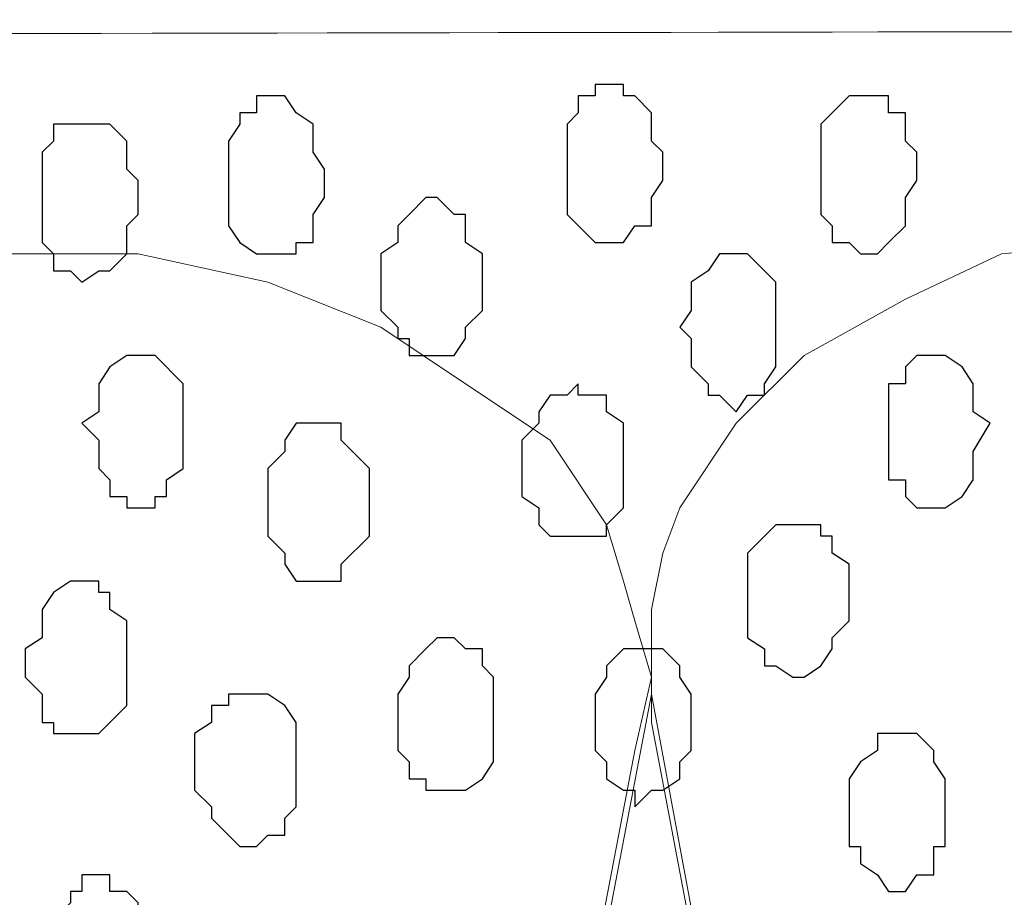
# Model space of a CAD drawing. Units: centimetres. Extents: x -8.5 to 8.6, y -9.6 to 13.4.
# Drawn here: x 4.7 to 5.1, y 0 to 0.3 of the extents above; entities that cross this region are included whole.
import ezdxf

# ---------------------------------------------------------------- set-up
doc = ezdxf.new("R2010")
doc.units = ezdxf.units.CM
doc.header["$MEASUREMENT"] = 0
doc.layers.add('Layer 1', color=7, linetype='Continuous')

msp = doc.modelspace()

# ---------------------------------------------------------------- linework, layer by layer
at = {"layer": 'Layer 1', "lineweight": 9}
for points, knots in [([(-0.63554, 0.43956), (2.54927, 0.43956), (5.83918, 0.43956), (5.83918, 0.43956), (5.83918, 0.43956), (5.83918, 0.43956), (5.83918, 0.30198), (5.83918, 0.30198), (5.83918, 0.30198), (2.61108, 0.29637), (-0.54529, 0.29089)], [0.6210072, 0.6210072, 0.6210072, 0.6210072, 0.75, 0.75, 0.75, 0.75, 1, 1, 1, 1.1277778, 1.1277778, 1.1277778, 1.1277778]), ([(-0.54529, 0.29089), (2.62391, 0.29639), (5.83918, 0.30198), (5.83918, 0.30198), (5.83918, 0.30198), (5.83918, 0.30198), (5.85968, -1.39347), (5.85968, -1.39347), (5.85968, -1.39347), (5.85968, -1.39347), (3.28103, -1.39347), (0.47722, -1.39347)], [0.1221668, 0.1221668, 0.1221668, 0.1221668, 0.25, 0.25, 0.25, 0.25, 0.5, 0.5, 0.5, 0.5, 0.6141201, 0.6141201, 0.6141201, 0.6141201]), ([(5.15549, -1.15429), (5.15549, -1.15429), (5.37774, 0.04163), (5.37774, 0.04163), (5.37774, 0.04163), (5.37774, 0.04163), (5.37774, 0.08396), (5.37774, 0.08396), (5.37774, 0.08396), (5.37774, 0.08396), (5.37351, 0.10513), (5.37351, 0.10513), (5.37351, 0.10513), (5.37351, 0.10513), (5.36716, 0.12629), (5.36716, 0.12629), (5.36716, 0.12629), (5.36716, 0.12629), (5.34599, 0.15381), (5.34599, 0.15381), (5.34599, 0.15381), (5.34599, 0.15381), (5.32059, 0.17921), (5.32059, 0.17921), (5.32059, 0.17921), (5.32059, 0.17921), (5.28249, 0.20038), (5.28249, 0.20038), (5.28249, 0.20038), (5.28249, 0.20038), (5.24016, 0.21731), (5.24016, 0.21731), (5.24016, 0.21731), (5.24016, 0.21731), (5.19783, 0.22154), (5.19783, 0.22154), (5.19783, 0.22154), (5.19783, 0.22154), (5.15126, 0.22789), (5.15126, 0.22789), (5.15126, 0.22789), (5.15126, 0.22789), (5.10893, 0.22154), (5.10893, 0.22154), (5.10893, 0.22154), (5.10893, 0.22154), (5.06024, 0.21731), (5.06024, 0.21731), (5.06024, 0.21731), (5.06024, 0.21731), (5.02426, 0.20038), (5.02426, 0.20038), (5.02426, 0.20038), (5.02426, 0.20038), (4.98616, 0.17921), (4.98616, 0.17921), (4.98616, 0.17921), (4.98616, 0.17921), (4.96076, 0.15381), (4.96076, 0.15381), (4.96076, 0.15381), (4.96076, 0.15381), (4.93959, 0.12206), (4.93959, 0.12206), (4.93959, 0.12206), (4.93959, 0.12206), (4.93324, 0.10513), (4.93324, 0.10513), (4.93324, 0.10513), (4.93324, 0.10513), (4.92901, 0.08396), (4.92901, 0.08396), (4.92901, 0.08396), (4.92901, 0.08396), (4.92901, 0.04163), (4.92901, 0.04163), (4.92901, 0.04163), (4.92901, 0.04163), (5.15549, -1.15429), (5.15549, -1.15429)], [0, 0, 0, 0, 0.05, 0.05, 0.05, 0.05, 0.1, 0.1, 0.1, 0.1, 0.15, 0.15, 0.15, 0.15, 0.2, 0.2, 0.2, 0.2, 0.25, 0.25, 0.25, 0.25, 0.3, 0.3, 0.3, 0.3, 0.35, 0.35, 0.35, 0.35, 0.4, 0.4, 0.4, 0.4, 0.45, 0.45, 0.45, 0.45, 0.5, 0.5, 0.5, 0.5, 0.55, 0.55, 0.55, 0.55, 0.6, 0.6, 0.6, 0.6, 0.65, 0.65, 0.65, 0.65, 0.7, 0.7, 0.7, 0.7, 0.75, 0.75, 0.75, 0.75, 0.8, 0.8, 0.8, 0.8, 0.85, 0.85, 0.85, 0.85, 0.9, 0.9, 0.9, 0.9, 0.95, 0.95, 0.95, 0.95, 1, 1, 1, 1]), ([(4.69406, -1.16487), (4.69406, -1.16487), (4.92266, 0.03104), (4.92266, 0.03104), (4.92266, 0.03104), (4.92266, 0.03104), (4.92901, 0.05856), (4.92901, 0.05856), (4.92901, 0.05856), (4.92901, 0.05856), (4.92266, 0.07973), (4.92266, 0.07973), (4.92266, 0.07973), (4.92266, 0.07973), (4.91843, 0.09454), (4.91843, 0.09454), (4.91843, 0.09454), (4.91843, 0.09454), (4.91208, 0.11571), (4.91208, 0.11571), (4.91208, 0.11571), (4.91208, 0.11571), (4.89091, 0.14746), (4.89091, 0.14746), (4.89091, 0.14746), (4.89091, 0.14746), (4.85916, 0.16863), (4.85916, 0.16863), (4.85916, 0.16863), (4.85916, 0.16863), (4.82741, 0.18979), (4.82741, 0.18979), (4.82741, 0.18979), (4.82741, 0.18979), (4.78508, 0.20673), (4.78508, 0.20673), (4.78508, 0.20673), (4.78508, 0.20673), (4.73639, 0.21731), (4.73639, 0.21731), (4.73639, 0.21731), (4.73639, 0.21731), (4.64749, 0.21731), (4.64749, 0.21731), (4.64749, 0.21731), (4.64749, 0.21731), (4.60516, 0.20673), (4.60516, 0.20673), (4.60516, 0.20673), (4.60516, 0.20673), (4.56283, 0.18979), (4.56283, 0.18979), (4.56283, 0.18979), (4.56283, 0.18979), (4.52473, 0.16863), (4.52473, 0.16863), (4.52473, 0.16863), (4.52473, 0.16863), (4.49933, 0.14746), (4.49933, 0.14746), (4.49933, 0.14746), (4.49933, 0.14746), (4.47816, 0.11571), (4.47816, 0.11571), (4.47816, 0.11571), (4.47816, 0.11571), (4.47181, 0.09454), (4.47181, 0.09454), (4.47181, 0.09454), (4.47181, 0.09454), (4.46758, 0.07973), (4.46758, 0.07973), (4.46758, 0.07973), (4.46758, 0.07973), (4.46758, 0.03104), (4.46758, 0.03104), (4.46758, 0.03104), (4.46758, 0.03104), (4.69406, -1.16487), (4.69406, -1.16487)], [0, 0, 0, 0, 0.05, 0.05, 0.05, 0.05, 0.1, 0.1, 0.1, 0.1, 0.15, 0.15, 0.15, 0.15, 0.2, 0.2, 0.2, 0.2, 0.25, 0.25, 0.25, 0.25, 0.3, 0.3, 0.3, 0.3, 0.35, 0.35, 0.35, 0.35, 0.4, 0.4, 0.4, 0.4, 0.45, 0.45, 0.45, 0.45, 0.5, 0.5, 0.5, 0.5, 0.55, 0.55, 0.55, 0.55, 0.6, 0.6, 0.6, 0.6, 0.65, 0.65, 0.65, 0.65, 0.7, 0.7, 0.7, 0.7, 0.75, 0.75, 0.75, 0.75, 0.8, 0.8, 0.8, 0.8, 0.85, 0.85, 0.85, 0.85, 0.9, 0.9, 0.9, 0.9, 0.95, 0.95, 0.95, 0.95, 1, 1, 1, 1]), ([(4.92901, 0.05221), (4.92901, 0.05221), (5.15126, -1.14371), (5.15126, -1.14371), (5.15126, -1.14371), (5.15126, -1.14371), (5.15549, -1.16487), (5.15549, -1.16487), (5.15549, -1.16487), (5.15549, -1.16487), (5.15126, -1.18604), (5.15126, -1.18604), (5.15126, -1.18604), (5.15126, -1.18604), (5.14491, -1.20721), (5.14491, -1.20721), (5.14491, -1.20721), (5.14491, -1.20721), (5.14068, -1.22414), (5.14068, -1.22414), (5.14068, -1.22414), (5.14068, -1.22414), (5.11951, -1.25589), (5.11951, -1.25589), (5.11951, -1.25589), (5.11951, -1.25589), (5.09199, -1.28129), (5.09199, -1.28129), (5.09199, -1.28129), (5.09199, -1.28129), (5.05601, -1.29822), (5.05601, -1.29822), (5.05601, -1.29822), (5.05601, -1.29822), (5.01368, -1.31304), (5.01368, -1.31304), (5.01368, -1.31304), (5.01368, -1.31304), (4.97134, -1.32362), (4.97134, -1.32362), (4.97134, -1.32362), (4.97134, -1.32362), (4.88033, -1.32362), (4.88033, -1.32362), (4.88033, -1.32362), (4.88033, -1.32362), (4.83799, -1.31304), (4.83799, -1.31304), (4.83799, -1.31304), (4.83799, -1.31304), (4.79566, -1.29822), (4.79566, -1.29822), (4.79566, -1.29822), (4.79566, -1.29822), (4.75756, -1.28129), (4.75756, -1.28129), (4.75756, -1.28129), (4.75756, -1.28129), (4.73216, -1.25589), (4.73216, -1.25589), (4.73216, -1.25589), (4.73216, -1.25589), (4.71099, -1.22414), (4.71099, -1.22414), (4.71099, -1.22414), (4.71099, -1.22414), (4.70464, -1.20297), (4.70464, -1.20297), (4.70464, -1.20297), (4.70464, -1.20297), (4.70041, -1.18604), (4.70041, -1.18604), (4.70041, -1.18604), (4.70041, -1.18604), (4.70041, -1.14371), (4.70041, -1.14371), (4.70041, -1.14371), (4.70041, -1.14371), (4.92901, 0.05221), (4.92901, 0.05221)], [0, 0, 0, 0, 0.05, 0.05, 0.05, 0.05, 0.1, 0.1, 0.1, 0.1, 0.15, 0.15, 0.15, 0.15, 0.2, 0.2, 0.2, 0.2, 0.25, 0.25, 0.25, 0.25, 0.3, 0.3, 0.3, 0.3, 0.35, 0.35, 0.35, 0.35, 0.4, 0.4, 0.4, 0.4, 0.45, 0.45, 0.45, 0.45, 0.5, 0.5, 0.5, 0.5, 0.55, 0.55, 0.55, 0.55, 0.6, 0.6, 0.6, 0.6, 0.65, 0.65, 0.65, 0.65, 0.7, 0.7, 0.7, 0.7, 0.75, 0.75, 0.75, 0.75, 0.8, 0.8, 0.8, 0.8, 0.85, 0.85, 0.85, 0.85, 0.9, 0.9, 0.9, 0.9, 0.95, 0.95, 0.95, 0.95, 1, 1, 1, 1])]:
    msp.add_open_spline(points, degree=3, knots=knots, dxfattribs=at)
at = {"layer": 'Layer 1', "color": 253}
for points, knots in [([(4.91208, 0.28081), (4.91208, 0.28081), (4.91843, 0.28081), (4.91843, 0.28081), (4.91843, 0.28081), (4.91843, 0.28081), (4.91843, 0.27658), (4.91843, 0.27658), (4.91843, 0.27658), (4.91843, 0.27658), (4.92266, 0.27658), (4.92266, 0.27658), (4.92266, 0.27658), (4.92266, 0.27658), (4.92901, 0.27023), (4.92901, 0.27023), (4.92901, 0.27023), (4.92901, 0.27023), (4.92901, 0.25964), (4.92901, 0.25964), (4.92901, 0.25964), (4.92901, 0.25964), (4.93324, 0.25541), (4.93324, 0.25541), (4.93324, 0.25541), (4.93324, 0.25541), (4.93324, 0.24483), (4.93324, 0.24483), (4.93324, 0.24483), (4.93324, 0.24483), (4.92901, 0.23848), (4.92901, 0.23848), (4.92901, 0.23848), (4.92901, 0.23848), (4.92901, 0.22789), (4.92901, 0.22789), (4.92901, 0.22789), (4.92901, 0.22789), (4.92266, 0.22789), (4.92266, 0.22789), (4.92266, 0.22789), (4.92266, 0.22789), (4.91843, 0.22154), (4.91843, 0.22154), (4.91843, 0.22154), (4.91843, 0.22154), (4.90784, 0.22154), (4.90784, 0.22154), (4.90784, 0.22154), (4.90784, 0.22154), (4.89726, 0.23213), (4.89726, 0.23213), (4.89726, 0.23213), (4.89726, 0.23213), (4.89726, 0.26599), (4.89726, 0.26599), (4.89726, 0.26599), (4.89726, 0.26599), (4.90149, 0.27023), (4.90149, 0.27023), (4.90149, 0.27023), (4.90149, 0.27023), (4.90149, 0.27658), (4.90149, 0.27658), (4.90149, 0.27658), (4.90149, 0.27658), (4.90784, 0.27658), (4.90784, 0.27658), (4.90784, 0.27658), (4.90784, 0.27658), (4.90784, 0.28081), (4.90784, 0.28081), (4.90784, 0.28081), (4.90784, 0.28081), (4.91208, 0.28081), (4.91208, 0.28081)], [0, 0, 0, 0, 0.052632, 0.052632, 0.052632, 0.052632, 0.105263, 0.105263, 0.105263, 0.105263, 0.157895, 0.157895, 0.157895, 0.157895, 0.210526, 0.210526, 0.210526, 0.210526, 0.263158, 0.263158, 0.263158, 0.263158, 0.315789, 0.315789, 0.315789, 0.315789, 0.368421, 0.368421, 0.368421, 0.368421, 0.421053, 0.421053, 0.421053, 0.421053, 0.473684, 0.473684, 0.473684, 0.473684, 0.526316, 0.526316, 0.526316, 0.526316, 0.578947, 0.578947, 0.578947, 0.578947, 0.631579, 0.631579, 0.631579, 0.631579, 0.684211, 0.684211, 0.684211, 0.684211, 0.736842, 0.736842, 0.736842, 0.736842, 0.789474, 0.789474, 0.789474, 0.789474, 0.842105, 0.842105, 0.842105, 0.842105, 0.894737, 0.894737, 0.894737, 0.894737, 0.947368, 0.947368, 0.947368, 0.947368, 1, 1, 1, 1]), ([(4.78508, 0.27658), (4.78508, 0.27658), (4.79143, 0.27658), (4.79143, 0.27658), (4.79143, 0.27658), (4.79143, 0.27658), (4.79566, 0.27023), (4.79566, 0.27023), (4.79566, 0.27023), (4.79566, 0.27023), (4.80201, 0.26599), (4.80201, 0.26599), (4.80201, 0.26599), (4.80201, 0.26599), (4.80201, 0.25541), (4.80201, 0.25541), (4.80201, 0.25541), (4.80201, 0.25541), (4.80624, 0.24906), (4.80624, 0.24906), (4.80624, 0.24906), (4.80624, 0.24906), (4.80624, 0.23848), (4.80624, 0.23848), (4.80624, 0.23848), (4.80624, 0.23848), (4.80201, 0.23213), (4.80201, 0.23213), (4.80201, 0.23213), (4.80201, 0.23213), (4.80201, 0.22154), (4.80201, 0.22154), (4.80201, 0.22154), (4.80201, 0.22154), (4.79566, 0.22154), (4.79566, 0.22154), (4.79566, 0.22154), (4.79566, 0.22154), (4.79566, 0.21731), (4.79566, 0.21731), (4.79566, 0.21731), (4.79566, 0.21731), (4.78084, 0.21731), (4.78084, 0.21731), (4.78084, 0.21731), (4.78084, 0.21731), (4.77449, 0.22154), (4.77449, 0.22154), (4.77449, 0.22154), (4.77449, 0.22154), (4.77026, 0.22789), (4.77026, 0.22789), (4.77026, 0.22789), (4.77026, 0.22789), (4.77026, 0.25964), (4.77026, 0.25964), (4.77026, 0.25964), (4.77026, 0.25964), (4.77449, 0.26599), (4.77449, 0.26599), (4.77449, 0.26599), (4.77449, 0.26599), (4.77449, 0.27023), (4.77449, 0.27023), (4.77449, 0.27023), (4.77449, 0.27023), (4.78084, 0.27023), (4.78084, 0.27023), (4.78084, 0.27023), (4.78084, 0.27023), (4.78084, 0.27658), (4.78084, 0.27658), (4.78084, 0.27658), (4.78084, 0.27658), (4.78508, 0.27658), (4.78508, 0.27658)], [0, 0, 0, 0, 0.052632, 0.052632, 0.052632, 0.052632, 0.105263, 0.105263, 0.105263, 0.105263, 0.157895, 0.157895, 0.157895, 0.157895, 0.210526, 0.210526, 0.210526, 0.210526, 0.263158, 0.263158, 0.263158, 0.263158, 0.315789, 0.315789, 0.315789, 0.315789, 0.368421, 0.368421, 0.368421, 0.368421, 0.421053, 0.421053, 0.421053, 0.421053, 0.473684, 0.473684, 0.473684, 0.473684, 0.526316, 0.526316, 0.526316, 0.526316, 0.578947, 0.578947, 0.578947, 0.578947, 0.631579, 0.631579, 0.631579, 0.631579, 0.684211, 0.684211, 0.684211, 0.684211, 0.736842, 0.736842, 0.736842, 0.736842, 0.789474, 0.789474, 0.789474, 0.789474, 0.842105, 0.842105, 0.842105, 0.842105, 0.894737, 0.894737, 0.894737, 0.894737, 0.947368, 0.947368, 0.947368, 0.947368, 1, 1, 1, 1]), ([(5.00733, 0.27658), (5.00733, 0.27658), (5.01791, 0.27658), (5.01791, 0.27658), (5.01791, 0.27658), (5.01791, 0.27658), (5.01791, 0.27023), (5.01791, 0.27023), (5.01791, 0.27023), (5.01791, 0.27023), (5.02426, 0.27023), (5.02426, 0.27023), (5.02426, 0.27023), (5.02426, 0.27023), (5.02426, 0.25964), (5.02426, 0.25964), (5.02426, 0.25964), (5.02426, 0.25964), (5.02849, 0.25541), (5.02849, 0.25541), (5.02849, 0.25541), (5.02849, 0.25541), (5.02849, 0.24483), (5.02849, 0.24483), (5.02849, 0.24483), (5.02849, 0.24483), (5.02426, 0.23848), (5.02426, 0.23848), (5.02426, 0.23848), (5.02426, 0.23848), (5.02426, 0.22789), (5.02426, 0.22789), (5.02426, 0.22789), (5.02426, 0.22789), (5.01791, 0.22154), (5.01791, 0.22154), (5.01791, 0.22154), (5.01791, 0.22154), (5.01368, 0.21731), (5.01368, 0.21731), (5.01368, 0.21731), (5.01368, 0.21731), (5.00733, 0.21731), (5.00733, 0.21731), (5.00733, 0.21731), (5.00733, 0.21731), (5.00309, 0.22154), (5.00309, 0.22154), (5.00309, 0.22154), (5.00309, 0.22154), (4.99674, 0.22154), (4.99674, 0.22154), (4.99674, 0.22154), (4.99674, 0.22154), (4.99674, 0.22789), (4.99674, 0.22789), (4.99674, 0.22789), (4.99674, 0.22789), (4.99251, 0.23213), (4.99251, 0.23213), (4.99251, 0.23213), (4.99251, 0.23213), (4.99251, 0.26599), (4.99251, 0.26599), (4.99251, 0.26599), (4.99251, 0.26599), (5.00309, 0.27658), (5.00309, 0.27658), (5.00309, 0.27658), (5.00309, 0.27658), (5.00733, 0.27658), (5.00733, 0.27658)], [0, 0, 0, 0, 0.055556, 0.055556, 0.055556, 0.055556, 0.111111, 0.111111, 0.111111, 0.111111, 0.166667, 0.166667, 0.166667, 0.166667, 0.222222, 0.222222, 0.222222, 0.222222, 0.277778, 0.277778, 0.277778, 0.277778, 0.333333, 0.333333, 0.333333, 0.333333, 0.388889, 0.388889, 0.388889, 0.388889, 0.444444, 0.444444, 0.444444, 0.444444, 0.5, 0.5, 0.5, 0.5, 0.555556, 0.555556, 0.555556, 0.555556, 0.611111, 0.611111, 0.611111, 0.611111, 0.666667, 0.666667, 0.666667, 0.666667, 0.722222, 0.722222, 0.722222, 0.722222, 0.777778, 0.777778, 0.777778, 0.777778, 0.833333, 0.833333, 0.833333, 0.833333, 0.888889, 0.888889, 0.888889, 0.888889, 0.944444, 0.944444, 0.944444, 0.944444, 1, 1, 1, 1]), ([(4.71523, 0.26599), (4.71523, 0.26599), (4.72581, 0.26599), (4.72581, 0.26599), (4.72581, 0.26599), (4.72581, 0.26599), (4.73216, 0.25964), (4.73216, 0.25964), (4.73216, 0.25964), (4.73216, 0.25964), (4.73216, 0.24906), (4.73216, 0.24906), (4.73216, 0.24906), (4.73216, 0.24906), (4.73639, 0.24483), (4.73639, 0.24483), (4.73639, 0.24483), (4.73639, 0.24483), (4.73639, 0.23213), (4.73639, 0.23213), (4.73639, 0.23213), (4.73639, 0.23213), (4.73216, 0.22789), (4.73216, 0.22789), (4.73216, 0.22789), (4.73216, 0.22789), (4.73216, 0.21731), (4.73216, 0.21731), (4.73216, 0.21731), (4.73216, 0.21731), (4.72581, 0.21096), (4.72581, 0.21096), (4.72581, 0.21096), (4.72581, 0.21096), (4.72158, 0.21096), (4.72158, 0.21096), (4.72158, 0.21096), (4.72158, 0.21096), (4.71523, 0.20673), (4.71523, 0.20673), (4.71523, 0.20673), (4.71523, 0.20673), (4.71099, 0.21096), (4.71099, 0.21096), (4.71099, 0.21096), (4.71099, 0.21096), (4.70464, 0.21096), (4.70464, 0.21096), (4.70464, 0.21096), (4.70464, 0.21096), (4.70464, 0.21731), (4.70464, 0.21731), (4.70464, 0.21731), (4.70464, 0.21731), (4.70041, 0.22154), (4.70041, 0.22154), (4.70041, 0.22154), (4.70041, 0.22154), (4.70041, 0.25541), (4.70041, 0.25541), (4.70041, 0.25541), (4.70041, 0.25541), (4.70464, 0.25964), (4.70464, 0.25964), (4.70464, 0.25964), (4.70464, 0.25964), (4.70464, 0.26599), (4.70464, 0.26599), (4.70464, 0.26599), (4.70464, 0.26599), (4.71523, 0.26599), (4.71523, 0.26599)], [0, 0, 0, 0, 0.055556, 0.055556, 0.055556, 0.055556, 0.111111, 0.111111, 0.111111, 0.111111, 0.166667, 0.166667, 0.166667, 0.166667, 0.222222, 0.222222, 0.222222, 0.222222, 0.277778, 0.277778, 0.277778, 0.277778, 0.333333, 0.333333, 0.333333, 0.333333, 0.388889, 0.388889, 0.388889, 0.388889, 0.444444, 0.444444, 0.444444, 0.444444, 0.5, 0.5, 0.5, 0.5, 0.555556, 0.555556, 0.555556, 0.555556, 0.611111, 0.611111, 0.611111, 0.611111, 0.666667, 0.666667, 0.666667, 0.666667, 0.722222, 0.722222, 0.722222, 0.722222, 0.777778, 0.777778, 0.777778, 0.777778, 0.833333, 0.833333, 0.833333, 0.833333, 0.888889, 0.888889, 0.888889, 0.888889, 0.944444, 0.944444, 0.944444, 0.944444, 1, 1, 1, 1]), ([(4.96076, 0.21731), (4.96076, 0.21731), (4.96499, 0.21731), (4.96499, 0.21731), (4.96499, 0.21731), (4.96499, 0.21731), (4.97558, 0.20673), (4.97558, 0.20673), (4.97558, 0.20673), (4.97558, 0.20673), (4.97558, 0.17498), (4.97558, 0.17498), (4.97558, 0.17498), (4.97558, 0.17498), (4.97134, 0.16863), (4.97134, 0.16863), (4.97134, 0.16863), (4.97134, 0.16863), (4.97134, 0.16439), (4.97134, 0.16439), (4.97134, 0.16439), (4.97134, 0.16439), (4.96499, 0.16439), (4.96499, 0.16439), (4.96499, 0.16439), (4.96499, 0.16439), (4.96076, 0.15804), (4.96076, 0.15804), (4.96076, 0.15804), (4.96076, 0.15804), (4.95441, 0.16439), (4.95441, 0.16439), (4.95441, 0.16439), (4.95441, 0.16439), (4.95018, 0.16439), (4.95018, 0.16439), (4.95018, 0.16439), (4.95018, 0.16439), (4.95018, 0.16863), (4.95018, 0.16863), (4.95018, 0.16863), (4.95018, 0.16863), (4.94383, 0.17498), (4.94383, 0.17498), (4.94383, 0.17498), (4.94383, 0.17498), (4.94383, 0.18556), (4.94383, 0.18556), (4.94383, 0.18556), (4.94383, 0.18556), (4.93959, 0.18979), (4.93959, 0.18979), (4.93959, 0.18979), (4.93959, 0.18979), (4.94383, 0.19614), (4.94383, 0.19614), (4.94383, 0.19614), (4.94383, 0.19614), (4.94383, 0.20673), (4.94383, 0.20673), (4.94383, 0.20673), (4.94383, 0.20673), (4.95018, 0.21096), (4.95018, 0.21096), (4.95018, 0.21096), (4.95018, 0.21096), (4.95441, 0.21731), (4.95441, 0.21731), (4.95441, 0.21731), (4.95441, 0.21731), (4.96076, 0.21731), (4.96076, 0.21731)], [0, 0, 0, 0, 0.055556, 0.055556, 0.055556, 0.055556, 0.111111, 0.111111, 0.111111, 0.111111, 0.166667, 0.166667, 0.166667, 0.166667, 0.222222, 0.222222, 0.222222, 0.222222, 0.277778, 0.277778, 0.277778, 0.277778, 0.333333, 0.333333, 0.333333, 0.333333, 0.388889, 0.388889, 0.388889, 0.388889, 0.444444, 0.444444, 0.444444, 0.444444, 0.5, 0.5, 0.5, 0.5, 0.555556, 0.555556, 0.555556, 0.555556, 0.611111, 0.611111, 0.611111, 0.611111, 0.666667, 0.666667, 0.666667, 0.666667, 0.722222, 0.722222, 0.722222, 0.722222, 0.777778, 0.777778, 0.777778, 0.777778, 0.833333, 0.833333, 0.833333, 0.833333, 0.888889, 0.888889, 0.888889, 0.888889, 0.944444, 0.944444, 0.944444, 0.944444, 1, 1, 1, 1]), ([(4.73639, 0.17921), (4.73639, 0.17921), (4.74274, 0.17921), (4.74274, 0.17921), (4.74274, 0.17921), (4.74274, 0.17921), (4.75333, 0.16863), (4.75333, 0.16863), (4.75333, 0.16863), (4.75333, 0.16863), (4.75333, 0.13688), (4.75333, 0.13688), (4.75333, 0.13688), (4.75333, 0.13688), (4.74698, 0.13264), (4.74698, 0.13264), (4.74698, 0.13264), (4.74698, 0.13264), (4.74698, 0.12629), (4.74698, 0.12629), (4.74698, 0.12629), (4.74698, 0.12629), (4.74274, 0.12629), (4.74274, 0.12629), (4.74274, 0.12629), (4.74274, 0.12629), (4.74274, 0.12206), (4.74274, 0.12206), (4.74274, 0.12206), (4.74274, 0.12206), (4.73216, 0.12206), (4.73216, 0.12206), (4.73216, 0.12206), (4.73216, 0.12206), (4.73216, 0.12629), (4.73216, 0.12629), (4.73216, 0.12629), (4.73216, 0.12629), (4.72581, 0.12629), (4.72581, 0.12629), (4.72581, 0.12629), (4.72581, 0.12629), (4.72581, 0.13264), (4.72581, 0.13264), (4.72581, 0.13264), (4.72581, 0.13264), (4.72158, 0.13688), (4.72158, 0.13688), (4.72158, 0.13688), (4.72158, 0.13688), (4.72158, 0.14746), (4.72158, 0.14746), (4.72158, 0.14746), (4.72158, 0.14746), (4.71523, 0.15381), (4.71523, 0.15381), (4.71523, 0.15381), (4.71523, 0.15381), (4.72158, 0.15804), (4.72158, 0.15804), (4.72158, 0.15804), (4.72158, 0.15804), (4.72158, 0.16863), (4.72158, 0.16863), (4.72158, 0.16863), (4.72158, 0.16863), (4.72581, 0.17498), (4.72581, 0.17498), (4.72581, 0.17498), (4.72581, 0.17498), (4.73216, 0.17921), (4.73216, 0.17921), (4.73216, 0.17921), (4.73216, 0.17921), (4.73639, 0.17921), (4.73639, 0.17921)], [0, 0, 0, 0, 0.052632, 0.052632, 0.052632, 0.052632, 0.105263, 0.105263, 0.105263, 0.105263, 0.157895, 0.157895, 0.157895, 0.157895, 0.210526, 0.210526, 0.210526, 0.210526, 0.263158, 0.263158, 0.263158, 0.263158, 0.315789, 0.315789, 0.315789, 0.315789, 0.368421, 0.368421, 0.368421, 0.368421, 0.421053, 0.421053, 0.421053, 0.421053, 0.473684, 0.473684, 0.473684, 0.473684, 0.526316, 0.526316, 0.526316, 0.526316, 0.578947, 0.578947, 0.578947, 0.578947, 0.631579, 0.631579, 0.631579, 0.631579, 0.684211, 0.684211, 0.684211, 0.684211, 0.736842, 0.736842, 0.736842, 0.736842, 0.789474, 0.789474, 0.789474, 0.789474, 0.842105, 0.842105, 0.842105, 0.842105, 0.894737, 0.894737, 0.894737, 0.894737, 0.947368, 0.947368, 0.947368, 0.947368, 1, 1, 1, 1]), ([(5.03484, 0.17921), (5.03484, 0.17921), (5.03908, 0.17921), (5.03908, 0.17921), (5.03908, 0.17921), (5.03908, 0.17921), (5.04543, 0.17498), (5.04543, 0.17498), (5.04543, 0.17498), (5.04543, 0.17498), (5.04966, 0.16863), (5.04966, 0.16863), (5.04966, 0.16863), (5.04966, 0.16863), (5.04966, 0.15804), (5.04966, 0.15804), (5.04966, 0.15804), (5.04966, 0.15804), (5.05601, 0.15381), (5.05601, 0.15381), (5.05601, 0.15381), (5.05601, 0.15381), (5.04966, 0.14323), (5.04966, 0.14323), (5.04966, 0.14323), (5.04966, 0.14323), (5.04966, 0.13264), (5.04966, 0.13264), (5.04966, 0.13264), (5.04966, 0.13264), (5.04543, 0.12629), (5.04543, 0.12629), (5.04543, 0.12629), (5.04543, 0.12629), (5.03908, 0.12206), (5.03908, 0.12206), (5.03908, 0.12206), (5.03908, 0.12206), (5.02849, 0.12206), (5.02849, 0.12206), (5.02849, 0.12206), (5.02849, 0.12206), (5.02426, 0.12629), (5.02426, 0.12629), (5.02426, 0.12629), (5.02426, 0.12629), (5.02426, 0.13264), (5.02426, 0.13264), (5.02426, 0.13264), (5.02426, 0.13264), (5.01791, 0.13264), (5.01791, 0.13264), (5.01791, 0.13264), (5.01791, 0.13264), (5.01791, 0.16863), (5.01791, 0.16863), (5.01791, 0.16863), (5.01791, 0.16863), (5.02426, 0.16863), (5.02426, 0.16863), (5.02426, 0.16863), (5.02426, 0.16863), (5.02426, 0.17498), (5.02426, 0.17498), (5.02426, 0.17498), (5.02426, 0.17498), (5.02849, 0.17921), (5.02849, 0.17921), (5.02849, 0.17921), (5.02849, 0.17921), (5.03484, 0.17921), (5.03484, 0.17921)], [0, 0, 0, 0, 0.055556, 0.055556, 0.055556, 0.055556, 0.111111, 0.111111, 0.111111, 0.111111, 0.166667, 0.166667, 0.166667, 0.166667, 0.222222, 0.222222, 0.222222, 0.222222, 0.277778, 0.277778, 0.277778, 0.277778, 0.333333, 0.333333, 0.333333, 0.333333, 0.388889, 0.388889, 0.388889, 0.388889, 0.444444, 0.444444, 0.444444, 0.444444, 0.5, 0.5, 0.5, 0.5, 0.555556, 0.555556, 0.555556, 0.555556, 0.611111, 0.611111, 0.611111, 0.611111, 0.666667, 0.666667, 0.666667, 0.666667, 0.722222, 0.722222, 0.722222, 0.722222, 0.777778, 0.777778, 0.777778, 0.777778, 0.833333, 0.833333, 0.833333, 0.833333, 0.888889, 0.888889, 0.888889, 0.888889, 0.944444, 0.944444, 0.944444, 0.944444, 1, 1, 1, 1]), ([(4.90149, 0.16863), (4.90149, 0.16863), (4.90149, 0.16439), (4.90149, 0.16439), (4.90149, 0.16439), (4.90149, 0.16439), (4.91208, 0.16439), (4.91208, 0.16439), (4.91208, 0.16439), (4.91208, 0.16439), (4.91208, 0.15804), (4.91208, 0.15804), (4.91208, 0.15804), (4.91208, 0.15804), (4.91843, 0.15381), (4.91843, 0.15381), (4.91843, 0.15381), (4.91843, 0.15381), (4.91843, 0.12206), (4.91843, 0.12206), (4.91843, 0.12206), (4.91843, 0.12206), (4.91208, 0.11571), (4.91208, 0.11571), (4.91208, 0.11571), (4.91208, 0.11571), (4.91208, 0.11148), (4.91208, 0.11148), (4.91208, 0.11148), (4.91208, 0.11148), (4.89091, 0.11148), (4.89091, 0.11148), (4.89091, 0.11148), (4.89091, 0.11148), (4.88668, 0.11571), (4.88668, 0.11571), (4.88668, 0.11571), (4.88668, 0.11571), (4.88668, 0.12206), (4.88668, 0.12206), (4.88668, 0.12206), (4.88668, 0.12206), (4.88033, 0.12629), (4.88033, 0.12629), (4.88033, 0.12629), (4.88033, 0.12629), (4.88033, 0.14746), (4.88033, 0.14746), (4.88033, 0.14746), (4.88033, 0.14746), (4.88668, 0.15381), (4.88668, 0.15381), (4.88668, 0.15381), (4.88668, 0.15381), (4.88668, 0.15804), (4.88668, 0.15804), (4.88668, 0.15804), (4.88668, 0.15804), (4.89091, 0.16439), (4.89091, 0.16439), (4.89091, 0.16439), (4.89091, 0.16439), (4.89726, 0.16439), (4.89726, 0.16439), (4.89726, 0.16439), (4.89726, 0.16439), (4.90149, 0.16863), (4.90149, 0.16863)], [0, 0, 0, 0, 0.058824, 0.058824, 0.058824, 0.058824, 0.117647, 0.117647, 0.117647, 0.117647, 0.176471, 0.176471, 0.176471, 0.176471, 0.235294, 0.235294, 0.235294, 0.235294, 0.294118, 0.294118, 0.294118, 0.294118, 0.352941, 0.352941, 0.352941, 0.352941, 0.411765, 0.411765, 0.411765, 0.411765, 0.470588, 0.470588, 0.470588, 0.470588, 0.529412, 0.529412, 0.529412, 0.529412, 0.588235, 0.588235, 0.588235, 0.588235, 0.647059, 0.647059, 0.647059, 0.647059, 0.705882, 0.705882, 0.705882, 0.705882, 0.764706, 0.764706, 0.764706, 0.764706, 0.823529, 0.823529, 0.823529, 0.823529, 0.882353, 0.882353, 0.882353, 0.882353, 0.941176, 0.941176, 0.941176, 0.941176, 1, 1, 1, 1]), ([(4.80201, 0.15381), (4.80201, 0.15381), (4.81259, 0.15381), (4.81259, 0.15381), (4.81259, 0.15381), (4.81259, 0.15381), (4.81259, 0.14746), (4.81259, 0.14746), (4.81259, 0.14746), (4.81259, 0.14746), (4.81683, 0.14323), (4.81683, 0.14323), (4.81683, 0.14323), (4.81683, 0.14323), (4.82318, 0.13688), (4.82318, 0.13688), (4.82318, 0.13688), (4.82318, 0.13688), (4.82318, 0.11148), (4.82318, 0.11148), (4.82318, 0.11148), (4.82318, 0.11148), (4.81259, 0.10089), (4.81259, 0.10089), (4.81259, 0.10089), (4.81259, 0.10089), (4.81259, 0.09454), (4.81259, 0.09454), (4.81259, 0.09454), (4.81259, 0.09454), (4.79566, 0.09454), (4.79566, 0.09454), (4.79566, 0.09454), (4.79566, 0.09454), (4.79143, 0.10089), (4.79143, 0.10089), (4.79143, 0.10089), (4.79143, 0.10089), (4.79143, 0.10513), (4.79143, 0.10513), (4.79143, 0.10513), (4.79143, 0.10513), (4.78508, 0.11148), (4.78508, 0.11148), (4.78508, 0.11148), (4.78508, 0.11148), (4.78508, 0.13688), (4.78508, 0.13688), (4.78508, 0.13688), (4.78508, 0.13688), (4.79143, 0.14323), (4.79143, 0.14323), (4.79143, 0.14323), (4.79143, 0.14323), (4.79143, 0.14746), (4.79143, 0.14746), (4.79143, 0.14746), (4.79143, 0.14746), (4.79566, 0.15381), (4.79566, 0.15381), (4.79566, 0.15381), (4.79566, 0.15381), (4.80201, 0.15381), (4.80201, 0.15381)], [0, 0, 0, 0, 0.0625, 0.0625, 0.0625, 0.0625, 0.125, 0.125, 0.125, 0.125, 0.1875, 0.1875, 0.1875, 0.1875, 0.25, 0.25, 0.25, 0.25, 0.3125, 0.3125, 0.3125, 0.3125, 0.375, 0.375, 0.375, 0.375, 0.4375, 0.4375, 0.4375, 0.4375, 0.5, 0.5, 0.5, 0.5, 0.5625, 0.5625, 0.5625, 0.5625, 0.625, 0.625, 0.625, 0.625, 0.6875, 0.6875, 0.6875, 0.6875, 0.75, 0.75, 0.75, 0.75, 0.8125, 0.8125, 0.8125, 0.8125, 0.875, 0.875, 0.875, 0.875, 0.9375, 0.9375, 0.9375, 0.9375, 1, 1, 1, 1]), ([(4.98193, 0.11571), (4.98193, 0.11571), (4.99251, 0.11571), (4.99251, 0.11571), (4.99251, 0.11571), (4.99251, 0.11571), (4.99251, 0.11148), (4.99251, 0.11148), (4.99251, 0.11148), (4.99251, 0.11148), (4.99674, 0.11148), (4.99674, 0.11148), (4.99674, 0.11148), (4.99674, 0.11148), (4.99674, 0.10513), (4.99674, 0.10513), (4.99674, 0.10513), (4.99674, 0.10513), (5.00309, 0.10089), (5.00309, 0.10089), (5.00309, 0.10089), (5.00309, 0.10089), (5.00309, 0.07973), (5.00309, 0.07973), (5.00309, 0.07973), (5.00309, 0.07973), (4.99674, 0.07338), (4.99674, 0.07338), (4.99674, 0.07338), (4.99674, 0.07338), (4.99674, 0.06914), (4.99674, 0.06914), (4.99674, 0.06914), (4.99674, 0.06914), (4.99251, 0.06279), (4.99251, 0.06279), (4.99251, 0.06279), (4.99251, 0.06279), (4.98616, 0.05856), (4.98616, 0.05856), (4.98616, 0.05856), (4.98616, 0.05856), (4.98193, 0.05856), (4.98193, 0.05856), (4.98193, 0.05856), (4.98193, 0.05856), (4.97558, 0.06279), (4.97558, 0.06279), (4.97558, 0.06279), (4.97558, 0.06279), (4.97134, 0.06279), (4.97134, 0.06279), (4.97134, 0.06279), (4.97134, 0.06279), (4.97134, 0.06914), (4.97134, 0.06914), (4.97134, 0.06914), (4.97134, 0.06914), (4.96499, 0.07338), (4.96499, 0.07338), (4.96499, 0.07338), (4.96499, 0.07338), (4.96499, 0.10513), (4.96499, 0.10513), (4.96499, 0.10513), (4.96499, 0.10513), (4.97134, 0.11148), (4.97134, 0.11148), (4.97134, 0.11148), (4.97134, 0.11148), (4.97558, 0.11571), (4.97558, 0.11571), (4.97558, 0.11571), (4.97558, 0.11571), (4.98193, 0.11571), (4.98193, 0.11571)], [0, 0, 0, 0, 0.052632, 0.052632, 0.052632, 0.052632, 0.105263, 0.105263, 0.105263, 0.105263, 0.157895, 0.157895, 0.157895, 0.157895, 0.210526, 0.210526, 0.210526, 0.210526, 0.263158, 0.263158, 0.263158, 0.263158, 0.315789, 0.315789, 0.315789, 0.315789, 0.368421, 0.368421, 0.368421, 0.368421, 0.421053, 0.421053, 0.421053, 0.421053, 0.473684, 0.473684, 0.473684, 0.473684, 0.526316, 0.526316, 0.526316, 0.526316, 0.578947, 0.578947, 0.578947, 0.578947, 0.631579, 0.631579, 0.631579, 0.631579, 0.684211, 0.684211, 0.684211, 0.684211, 0.736842, 0.736842, 0.736842, 0.736842, 0.789474, 0.789474, 0.789474, 0.789474, 0.842105, 0.842105, 0.842105, 0.842105, 0.894737, 0.894737, 0.894737, 0.894737, 0.947368, 0.947368, 0.947368, 0.947368, 1, 1, 1, 1]), ([(4.71523, 0.09454), (4.71523, 0.09454), (4.72158, 0.09454), (4.72158, 0.09454), (4.72158, 0.09454), (4.72158, 0.09454), (4.72158, 0.09031), (4.72158, 0.09031), (4.72158, 0.09031), (4.72158, 0.09031), (4.72581, 0.09031), (4.72581, 0.09031), (4.72581, 0.09031), (4.72581, 0.09031), (4.72581, 0.08396), (4.72581, 0.08396), (4.72581, 0.08396), (4.72581, 0.08396), (4.73216, 0.07973), (4.73216, 0.07973), (4.73216, 0.07973), (4.73216, 0.07973), (4.73216, 0.04798), (4.73216, 0.04798), (4.73216, 0.04798), (4.73216, 0.04798), (4.72581, 0.04163), (4.72581, 0.04163), (4.72581, 0.04163), (4.72581, 0.04163), (4.72158, 0.03739), (4.72158, 0.03739), (4.72158, 0.03739), (4.72158, 0.03739), (4.70464, 0.03739), (4.70464, 0.03739), (4.70464, 0.03739), (4.70464, 0.03739), (4.70464, 0.04163), (4.70464, 0.04163), (4.70464, 0.04163), (4.70464, 0.04163), (4.70041, 0.04163), (4.70041, 0.04163), (4.70041, 0.04163), (4.70041, 0.04163), (4.70041, 0.05221), (4.70041, 0.05221), (4.70041, 0.05221), (4.70041, 0.05221), (4.69406, 0.05856), (4.69406, 0.05856), (4.69406, 0.05856), (4.69406, 0.05856), (4.69406, 0.06914), (4.69406, 0.06914), (4.69406, 0.06914), (4.69406, 0.06914), (4.70041, 0.07338), (4.70041, 0.07338), (4.70041, 0.07338), (4.70041, 0.07338), (4.70041, 0.08396), (4.70041, 0.08396), (4.70041, 0.08396), (4.70041, 0.08396), (4.70464, 0.09031), (4.70464, 0.09031), (4.70464, 0.09031), (4.70464, 0.09031), (4.71099, 0.09454), (4.71099, 0.09454), (4.71099, 0.09454), (4.71099, 0.09454), (4.71523, 0.09454), (4.71523, 0.09454)], [0, 0, 0, 0, 0.052632, 0.052632, 0.052632, 0.052632, 0.105263, 0.105263, 0.105263, 0.105263, 0.157895, 0.157895, 0.157895, 0.157895, 0.210526, 0.210526, 0.210526, 0.210526, 0.263158, 0.263158, 0.263158, 0.263158, 0.315789, 0.315789, 0.315789, 0.315789, 0.368421, 0.368421, 0.368421, 0.368421, 0.421053, 0.421053, 0.421053, 0.421053, 0.473684, 0.473684, 0.473684, 0.473684, 0.526316, 0.526316, 0.526316, 0.526316, 0.578947, 0.578947, 0.578947, 0.578947, 0.631579, 0.631579, 0.631579, 0.631579, 0.684211, 0.684211, 0.684211, 0.684211, 0.736842, 0.736842, 0.736842, 0.736842, 0.789474, 0.789474, 0.789474, 0.789474, 0.842105, 0.842105, 0.842105, 0.842105, 0.894737, 0.894737, 0.894737, 0.894737, 0.947368, 0.947368, 0.947368, 0.947368, 1, 1, 1, 1]), ([(4.85493, 0.07338), (4.85493, 0.07338), (4.85916, 0.06914), (4.85916, 0.06914), (4.85916, 0.06914), (4.85916, 0.06914), (4.86551, 0.06914), (4.86551, 0.06914), (4.86551, 0.06914), (4.86551, 0.06914), (4.86551, 0.06279), (4.86551, 0.06279), (4.86551, 0.06279), (4.86551, 0.06279), (4.86974, 0.05856), (4.86974, 0.05856), (4.86974, 0.05856), (4.86974, 0.05856), (4.86974, 0.02681), (4.86974, 0.02681), (4.86974, 0.02681), (4.86974, 0.02681), (4.86551, 0.02046), (4.86551, 0.02046), (4.86551, 0.02046), (4.86551, 0.02046), (4.85916, 0.01623), (4.85916, 0.01623), (4.85916, 0.01623), (4.85916, 0.01623), (4.84434, 0.01623), (4.84434, 0.01623), (4.84434, 0.01623), (4.84434, 0.01623), (4.84434, 0.02046), (4.84434, 0.02046), (4.84434, 0.02046), (4.84434, 0.02046), (4.83799, 0.02046), (4.83799, 0.02046), (4.83799, 0.02046), (4.83799, 0.02046), (4.83799, 0.02681), (4.83799, 0.02681), (4.83799, 0.02681), (4.83799, 0.02681), (4.83376, 0.03104), (4.83376, 0.03104), (4.83376, 0.03104), (4.83376, 0.03104), (4.83376, 0.05221), (4.83376, 0.05221), (4.83376, 0.05221), (4.83376, 0.05221), (4.83799, 0.05856), (4.83799, 0.05856), (4.83799, 0.05856), (4.83799, 0.05856), (4.83799, 0.06279), (4.83799, 0.06279), (4.83799, 0.06279), (4.83799, 0.06279), (4.84434, 0.06914), (4.84434, 0.06914), (4.84434, 0.06914), (4.84434, 0.06914), (4.84858, 0.07338), (4.84858, 0.07338), (4.84858, 0.07338), (4.84858, 0.07338), (4.85493, 0.07338), (4.85493, 0.07338)], [0, 0, 0, 0, 0.055556, 0.055556, 0.055556, 0.055556, 0.111111, 0.111111, 0.111111, 0.111111, 0.166667, 0.166667, 0.166667, 0.166667, 0.222222, 0.222222, 0.222222, 0.222222, 0.277778, 0.277778, 0.277778, 0.277778, 0.333333, 0.333333, 0.333333, 0.333333, 0.388889, 0.388889, 0.388889, 0.388889, 0.444444, 0.444444, 0.444444, 0.444444, 0.5, 0.5, 0.5, 0.5, 0.555556, 0.555556, 0.555556, 0.555556, 0.611111, 0.611111, 0.611111, 0.611111, 0.666667, 0.666667, 0.666667, 0.666667, 0.722222, 0.722222, 0.722222, 0.722222, 0.777778, 0.777778, 0.777778, 0.777778, 0.833333, 0.833333, 0.833333, 0.833333, 0.888889, 0.888889, 0.888889, 0.888889, 0.944444, 0.944444, 0.944444, 0.944444, 1, 1, 1, 1]), ([(4.78084, 0.05221), (4.78084, 0.05221), (4.78508, 0.05221), (4.78508, 0.05221), (4.78508, 0.05221), (4.78508, 0.05221), (4.79143, 0.04798), (4.79143, 0.04798), (4.79143, 0.04798), (4.79143, 0.04798), (4.79566, 0.04163), (4.79566, 0.04163), (4.79566, 0.04163), (4.79566, 0.04163), (4.79566, 0.00988), (4.79566, 0.00988), (4.79566, 0.00988), (4.79566, 0.00988), (4.79143, 0.00564), (4.79143, 0.00564), (4.79143, 0.00564), (4.79143, 0.00564), (4.79143, -0.00071), (4.79143, -0.00071), (4.79143, -0.00071), (4.79143, -0.00071), (4.78508, -0.00071), (4.78508, -0.00071), (4.78508, -0.00071), (4.78508, -0.00071), (4.78084, -0.00494), (4.78084, -0.00494), (4.78084, -0.00494), (4.78084, -0.00494), (4.77449, -0.00494), (4.77449, -0.00494), (4.77449, -0.00494), (4.77449, -0.00494), (4.76391, 0.00564), (4.76391, 0.00564), (4.76391, 0.00564), (4.76391, 0.00564), (4.76391, 0.00988), (4.76391, 0.00988), (4.76391, 0.00988), (4.76391, 0.00988), (4.75756, 0.01623), (4.75756, 0.01623), (4.75756, 0.01623), (4.75756, 0.01623), (4.75756, 0.03739), (4.75756, 0.03739), (4.75756, 0.03739), (4.75756, 0.03739), (4.76391, 0.04163), (4.76391, 0.04163), (4.76391, 0.04163), (4.76391, 0.04163), (4.76391, 0.04798), (4.76391, 0.04798), (4.76391, 0.04798), (4.76391, 0.04798), (4.77026, 0.04798), (4.77026, 0.04798), (4.77026, 0.04798), (4.77026, 0.04798), (4.77026, 0.05221), (4.77026, 0.05221), (4.77026, 0.05221), (4.77026, 0.05221), (4.78084, 0.05221), (4.78084, 0.05221)], [0, 0, 0, 0, 0.055556, 0.055556, 0.055556, 0.055556, 0.111111, 0.111111, 0.111111, 0.111111, 0.166667, 0.166667, 0.166667, 0.166667, 0.222222, 0.222222, 0.222222, 0.222222, 0.277778, 0.277778, 0.277778, 0.277778, 0.333333, 0.333333, 0.333333, 0.333333, 0.388889, 0.388889, 0.388889, 0.388889, 0.444444, 0.444444, 0.444444, 0.444444, 0.5, 0.5, 0.5, 0.5, 0.555556, 0.555556, 0.555556, 0.555556, 0.611111, 0.611111, 0.611111, 0.611111, 0.666667, 0.666667, 0.666667, 0.666667, 0.722222, 0.722222, 0.722222, 0.722222, 0.777778, 0.777778, 0.777778, 0.777778, 0.833333, 0.833333, 0.833333, 0.833333, 0.888889, 0.888889, 0.888889, 0.888889, 0.944444, 0.944444, 0.944444, 0.944444, 1, 1, 1, 1]), ([(5.02426, 0.03739), (5.02426, 0.03739), (5.02849, 0.03739), (5.02849, 0.03739), (5.02849, 0.03739), (5.02849, 0.03739), (5.03484, 0.03104), (5.03484, 0.03104), (5.03484, 0.03104), (5.03484, 0.03104), (5.03484, 0.02681), (5.03484, 0.02681), (5.03484, 0.02681), (5.03484, 0.02681), (5.03908, 0.02046), (5.03908, 0.02046), (5.03908, 0.02046), (5.03908, 0.02046), (5.03908, -0.00494), (5.03908, -0.00494), (5.03908, -0.00494), (5.03908, -0.00494), (5.03484, -0.00494), (5.03484, -0.00494), (5.03484, -0.00494), (5.03484, -0.00494), (5.03484, -0.01552), (5.03484, -0.01552), (5.03484, -0.01552), (5.03484, -0.01552), (5.02849, -0.01552), (5.02849, -0.01552), (5.02849, -0.01552), (5.02849, -0.01552), (5.02426, -0.02187), (5.02426, -0.02187), (5.02426, -0.02187), (5.02426, -0.02187), (5.01791, -0.02187), (5.01791, -0.02187), (5.01791, -0.02187), (5.01791, -0.02187), (5.01368, -0.01552), (5.01368, -0.01552), (5.01368, -0.01552), (5.01368, -0.01552), (5.00733, -0.01129), (5.00733, -0.01129), (5.00733, -0.01129), (5.00733, -0.01129), (5.00733, -0.00494), (5.00733, -0.00494), (5.00733, -0.00494), (5.00733, -0.00494), (5.00309, -0.00494), (5.00309, -0.00494), (5.00309, -0.00494), (5.00309, -0.00494), (5.00309, 0.02046), (5.00309, 0.02046), (5.00309, 0.02046), (5.00309, 0.02046), (5.00733, 0.02681), (5.00733, 0.02681), (5.00733, 0.02681), (5.00733, 0.02681), (5.01368, 0.03104), (5.01368, 0.03104), (5.01368, 0.03104), (5.01368, 0.03104), (5.01368, 0.03739), (5.01368, 0.03739), (5.01368, 0.03739), (5.01368, 0.03739), (5.02426, 0.03739), (5.02426, 0.03739)], [0, 0, 0, 0, 0.052632, 0.052632, 0.052632, 0.052632, 0.105263, 0.105263, 0.105263, 0.105263, 0.157895, 0.157895, 0.157895, 0.157895, 0.210526, 0.210526, 0.210526, 0.210526, 0.263158, 0.263158, 0.263158, 0.263158, 0.315789, 0.315789, 0.315789, 0.315789, 0.368421, 0.368421, 0.368421, 0.368421, 0.421053, 0.421053, 0.421053, 0.421053, 0.473684, 0.473684, 0.473684, 0.473684, 0.526316, 0.526316, 0.526316, 0.526316, 0.578947, 0.578947, 0.578947, 0.578947, 0.631579, 0.631579, 0.631579, 0.631579, 0.684211, 0.684211, 0.684211, 0.684211, 0.736842, 0.736842, 0.736842, 0.736842, 0.789474, 0.789474, 0.789474, 0.789474, 0.842105, 0.842105, 0.842105, 0.842105, 0.894737, 0.894737, 0.894737, 0.894737, 0.947368, 0.947368, 0.947368, 0.947368, 1, 1, 1, 1]), ([(4.72158, -0.01552), (4.72158, -0.01552), (4.72581, -0.01552), (4.72581, -0.01552), (4.72581, -0.01552), (4.72581, -0.01552), (4.72581, -0.02187), (4.72581, -0.02187), (4.72581, -0.02187), (4.72581, -0.02187), (4.73216, -0.02187), (4.73216, -0.02187), (4.73216, -0.02187), (4.73216, -0.02187), (4.73639, -0.02611), (4.73639, -0.02611), (4.73639, -0.02611), (4.73639, -0.02611), (4.73639, -0.03669), (4.73639, -0.03669), (4.73639, -0.03669), (4.73639, -0.03669), (4.74274, -0.04304), (4.74274, -0.04304), (4.74274, -0.04304), (4.74274, -0.04304), (4.74274, -0.05362), (4.74274, -0.05362), (4.74274, -0.05362), (4.74274, -0.05362), (4.73639, -0.05786), (4.73639, -0.05786), (4.73639, -0.05786), (4.73639, -0.05786), (4.73639, -0.06844), (4.73639, -0.06844), (4.73639, -0.06844), (4.73639, -0.06844), (4.73216, -0.06844), (4.73216, -0.06844), (4.73216, -0.06844), (4.73216, -0.06844), (4.72581, -0.07479), (4.72581, -0.07479), (4.72581, -0.07479), (4.72581, -0.07479), (4.71523, -0.07479), (4.71523, -0.07479), (4.71523, -0.07479), (4.71523, -0.07479), (4.71099, -0.06844), (4.71099, -0.06844), (4.71099, -0.06844), (4.71099, -0.06844), (4.70464, -0.06421), (4.70464, -0.06421), (4.70464, -0.06421), (4.70464, -0.06421), (4.70464, -0.03246), (4.70464, -0.03246), (4.70464, -0.03246), (4.70464, -0.03246), (4.71099, -0.02611), (4.71099, -0.02611), (4.71099, -0.02611), (4.71099, -0.02611), (4.71099, -0.02187), (4.71099, -0.02187), (4.71099, -0.02187), (4.71099, -0.02187), (4.71523, -0.02187), (4.71523, -0.02187), (4.71523, -0.02187), (4.71523, -0.02187), (4.71523, -0.01552), (4.71523, -0.01552), (4.71523, -0.01552), (4.71523, -0.01552), (4.72158, -0.01552), (4.72158, -0.01552)], [0, 0, 0, 0, 0.05, 0.05, 0.05, 0.05, 0.1, 0.1, 0.1, 0.1, 0.15, 0.15, 0.15, 0.15, 0.2, 0.2, 0.2, 0.2, 0.25, 0.25, 0.25, 0.25, 0.3, 0.3, 0.3, 0.3, 0.35, 0.35, 0.35, 0.35, 0.4, 0.4, 0.4, 0.4, 0.45, 0.45, 0.45, 0.45, 0.5, 0.5, 0.5, 0.5, 0.55, 0.55, 0.55, 0.55, 0.6, 0.6, 0.6, 0.6, 0.65, 0.65, 0.65, 0.65, 0.7, 0.7, 0.7, 0.7, 0.75, 0.75, 0.75, 0.75, 0.8, 0.8, 0.8, 0.8, 0.85, 0.85, 0.85, 0.85, 0.9, 0.9, 0.9, 0.9, 0.95, 0.95, 0.95, 0.95, 1, 1, 1, 1])]:
    msp.add_open_spline(points, degree=3, knots=knots, dxfattribs=at)
at = {"layer": 'Layer 1', "color": 251}
for points, knots in [([(4.84858, 0.23848), (4.84858, 0.23848), (4.85493, 0.23213), (4.85493, 0.23213), (4.85493, 0.23213), (4.85493, 0.23213), (4.85916, 0.23213), (4.85916, 0.23213), (4.85916, 0.23213), (4.85916, 0.23213), (4.85916, 0.22154), (4.85916, 0.22154), (4.85916, 0.22154), (4.85916, 0.22154), (4.86551, 0.21731), (4.86551, 0.21731), (4.86551, 0.21731), (4.86551, 0.21731), (4.86551, 0.19614), (4.86551, 0.19614), (4.86551, 0.19614), (4.86551, 0.19614), (4.85916, 0.18979), (4.85916, 0.18979), (4.85916, 0.18979), (4.85916, 0.18979), (4.85916, 0.18556), (4.85916, 0.18556), (4.85916, 0.18556), (4.85916, 0.18556), (4.85493, 0.17921), (4.85493, 0.17921), (4.85493, 0.17921), (4.85493, 0.17921), (4.83799, 0.17921), (4.83799, 0.17921), (4.83799, 0.17921), (4.83799, 0.17921), (4.83799, 0.18556), (4.83799, 0.18556), (4.83799, 0.18556), (4.83799, 0.18556), (4.83376, 0.18556), (4.83376, 0.18556), (4.83376, 0.18556), (4.83376, 0.18556), (4.83376, 0.18979), (4.83376, 0.18979), (4.83376, 0.18979), (4.83376, 0.18979), (4.82741, 0.19614), (4.82741, 0.19614), (4.82741, 0.19614), (4.82741, 0.19614), (4.82741, 0.21731), (4.82741, 0.21731), (4.82741, 0.21731), (4.82741, 0.21731), (4.83376, 0.22154), (4.83376, 0.22154), (4.83376, 0.22154), (4.83376, 0.22154), (4.83376, 0.22789), (4.83376, 0.22789), (4.83376, 0.22789), (4.83376, 0.22789), (4.83799, 0.23213), (4.83799, 0.23213), (4.83799, 0.23213), (4.83799, 0.23213), (4.84434, 0.23848), (4.84434, 0.23848), (4.84434, 0.23848), (4.84434, 0.23848), (4.84858, 0.23848), (4.84858, 0.23848)], [0, 0, 0, 0, 0.052632, 0.052632, 0.052632, 0.052632, 0.105263, 0.105263, 0.105263, 0.105263, 0.157895, 0.157895, 0.157895, 0.157895, 0.210526, 0.210526, 0.210526, 0.210526, 0.263158, 0.263158, 0.263158, 0.263158, 0.315789, 0.315789, 0.315789, 0.315789, 0.368421, 0.368421, 0.368421, 0.368421, 0.421053, 0.421053, 0.421053, 0.421053, 0.473684, 0.473684, 0.473684, 0.473684, 0.526316, 0.526316, 0.526316, 0.526316, 0.578947, 0.578947, 0.578947, 0.578947, 0.631579, 0.631579, 0.631579, 0.631579, 0.684211, 0.684211, 0.684211, 0.684211, 0.736842, 0.736842, 0.736842, 0.736842, 0.789474, 0.789474, 0.789474, 0.789474, 0.842105, 0.842105, 0.842105, 0.842105, 0.894737, 0.894737, 0.894737, 0.894737, 0.947368, 0.947368, 0.947368, 0.947368, 1, 1, 1, 1]), ([(4.92266, 0.06914), (4.92266, 0.06914), (4.93324, 0.06914), (4.93324, 0.06914), (4.93324, 0.06914), (4.93324, 0.06914), (4.93959, 0.06279), (4.93959, 0.06279), (4.93959, 0.06279), (4.93959, 0.06279), (4.93959, 0.05856), (4.93959, 0.05856), (4.93959, 0.05856), (4.93959, 0.05856), (4.94383, 0.05221), (4.94383, 0.05221), (4.94383, 0.05221), (4.94383, 0.05221), (4.94383, 0.03104), (4.94383, 0.03104), (4.94383, 0.03104), (4.94383, 0.03104), (4.93959, 0.02681), (4.93959, 0.02681), (4.93959, 0.02681), (4.93959, 0.02681), (4.93959, 0.02046), (4.93959, 0.02046), (4.93959, 0.02046), (4.93959, 0.02046), (4.93324, 0.01623), (4.93324, 0.01623), (4.93324, 0.01623), (4.93324, 0.01623), (4.92901, 0.01623), (4.92901, 0.01623), (4.92901, 0.01623), (4.92901, 0.01623), (4.92266, 0.00988), (4.92266, 0.00988), (4.92266, 0.00988), (4.92266, 0.00988), (4.92266, 0.01623), (4.92266, 0.01623), (4.92266, 0.01623), (4.92266, 0.01623), (4.91843, 0.01623), (4.91843, 0.01623), (4.91843, 0.01623), (4.91843, 0.01623), (4.91208, 0.02046), (4.91208, 0.02046), (4.91208, 0.02046), (4.91208, 0.02046), (4.91208, 0.02681), (4.91208, 0.02681), (4.91208, 0.02681), (4.91208, 0.02681), (4.90784, 0.03104), (4.90784, 0.03104), (4.90784, 0.03104), (4.90784, 0.03104), (4.90784, 0.05221), (4.90784, 0.05221), (4.90784, 0.05221), (4.90784, 0.05221), (4.91208, 0.05856), (4.91208, 0.05856), (4.91208, 0.05856), (4.91208, 0.05856), (4.91208, 0.06279), (4.91208, 0.06279), (4.91208, 0.06279), (4.91208, 0.06279), (4.91843, 0.06914), (4.91843, 0.06914), (4.91843, 0.06914), (4.91843, 0.06914), (4.92266, 0.06914), (4.92266, 0.06914)], [0, 0, 0, 0, 0.05, 0.05, 0.05, 0.05, 0.1, 0.1, 0.1, 0.1, 0.15, 0.15, 0.15, 0.15, 0.2, 0.2, 0.2, 0.2, 0.25, 0.25, 0.25, 0.25, 0.3, 0.3, 0.3, 0.3, 0.35, 0.35, 0.35, 0.35, 0.4, 0.4, 0.4, 0.4, 0.45, 0.45, 0.45, 0.45, 0.5, 0.5, 0.5, 0.5, 0.55, 0.55, 0.55, 0.55, 0.6, 0.6, 0.6, 0.6, 0.65, 0.65, 0.65, 0.65, 0.7, 0.7, 0.7, 0.7, 0.75, 0.75, 0.75, 0.75, 0.8, 0.8, 0.8, 0.8, 0.85, 0.85, 0.85, 0.85, 0.9, 0.9, 0.9, 0.9, 0.95, 0.95, 0.95, 0.95, 1, 1, 1, 1])]:
    msp.add_open_spline(points, degree=3, knots=knots, dxfattribs=at)

doc.saveas('drawing.dxf')
